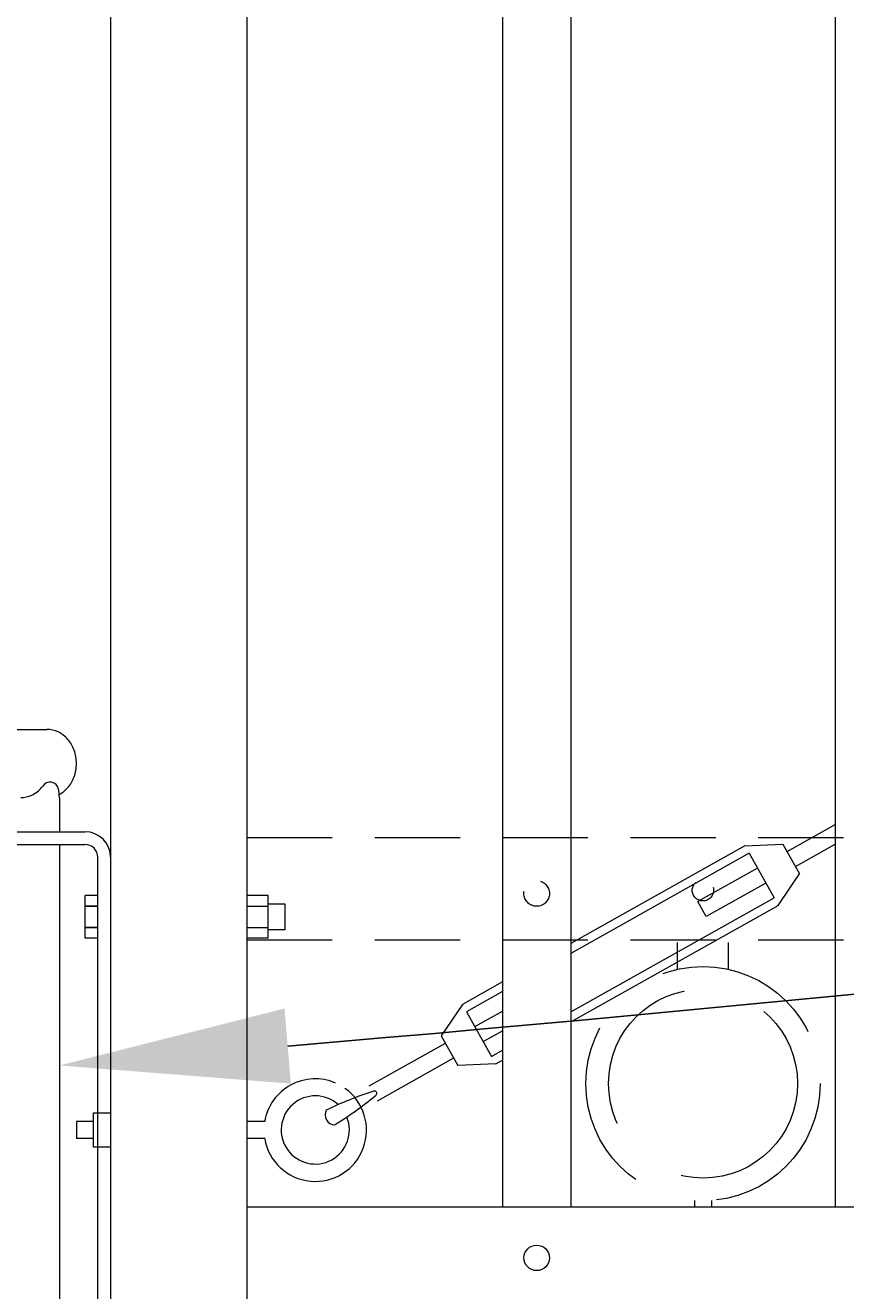
# Model space of a CAD drawing. Extents: x 99 to 5732, y 118 to 799.
# Drawn here: x 5359 to 5371, y 691 to 710 of the extents above; entities that cross this region are included whole.
import ezdxf
from ezdxf import colors
from ezdxf.entities.mleader import LeaderData, LeaderLine
from ezdxf.math import Vec2, Vec3

# ---------------------------------------------------------------- set-up
doc = ezdxf.new("R2010")
doc.units = 0
doc.header["$LTSCALE"] = 10
doc.header["$MEASUREMENT"] = 0
doc.linetypes.add('HIDDEN', pattern=[0.375, 0.25, -0.125])
doc.linetypes.add('HIDDEN2', pattern=[0.1875, 0.125, -0.0625])
for name, color, linetype, lineweight in [('2', 5, 'CONTINUOUS', 30), ('3', 6, 'CONTINUOUS', 20), ('4', 80, 'CONTINUOUS', 15), ('5', 50, 'CONTINUOUS', 9)]:
    doc.layers.add(name, color=color, linetype=linetype, lineweight=lineweight)
doc.styles.get("Standard").update_dxf_attribs({"font": 'txt.shx', "height": 0.09375})

# ---------------------------------------------------------------- blocks, each defined once
blk = doc.blocks.new('DROP ROD GUIDE')
at = {"layer": '5'}
for p, q in [((1109.545, -253.17), (1110.679, -253.17)), ((1110.848, -254.045), (1110.849, -254.044)), ((1110.862, -254.167), (1110.862, -254.67)), ((1109.612, -254.67), (1111.237, -254.67)), ((1109.612, -254.857), (1111.237, -254.857)), ((1110.862, -254.857), (1110.862, -265.482)), ((1111.425, -256.843), (1111.425, -255.045)), ((1111.425, -255.607), (1111.238, -255.607)), ((1111.238, -256.232), (1111.238, -255.607)), ((1113.925, -255.607), (1113.612, -255.607)), ((1113.925, -256.232), (1113.925, -255.607)), ((1111.425, -255.764), (1111.238, -255.764)), ((1111.238, -255.764), (1111.425, -255.764)), ((1113.612, -255.764), (1113.925, -255.764)), ((1114.175, -255.733), (1113.925, -255.733)), ((1114.175, -256.107), (1114.175, -255.733)), ((1111.425, -256.076), (1111.238, -256.076)), ((1111.238, -256.076), (1111.425, -256.076)), ((1113.612, -256.076), (1113.925, -256.076)), ((1111.425, -256.232), (1111.238, -256.232)), ((1113.925, -256.232), (1113.612, -256.232)), ((1114.175, -256.107), (1113.925, -256.107)), ((1111.425, -265.295), (1111.425, -256.843))]:
    blk.add_line(p, q, dxfattribs=at)
for points in [[(1110.86, -254.123, 0.091191), (1110.986, -254.023, 0.092589), (1111.079, -253.864, 0.086319), (1111.112, -253.67, 0.086319), (1111.079, -253.475, 0.092589), (1110.986, -253.316, 0.103098), (1110.842, -253.207, 0.111998), (1110.679, -253.17, 0.111998)], [(1110.295, -254.17, 0.111998), (1110.458, -254.133, 0.103098), (1110.602, -254.023, 0.012956), (1110.618, -254.003, 0.086319)], [(1110.862, -254.172, 0.001112), (1110.862, -254.17, 0.058433), (1110.847, -254.037, 0.092589)]]:
    blk.add_lwpolyline(points, format="xyb", dxfattribs=at)
for centre, radius, start, end in [((1110.725, -254.069), 0.126, 11.1248, 148.5818), ((1111.237, -255.045), 0.375, 0, 90), ((1111.237, -255.045), 0.188, 0, 90)]:
    blk.add_arc(centre, radius, start, end, dxfattribs=at)

msp = doc.modelspace()

# ---------------------------------------------------------------- linework, layer by layer
at = {"layer": '3'}
for p, q in [((5361.76618, 760.06116), (5361.76618, 686.56116)), ((5359.76618, 719.31116), (5359.76618, 686.56116)), ((5361.76618, 692.56116), (5438.51618, 692.56116))]:
    msp.add_line(p, q, dxfattribs=at)
at = {"layer": '4'}
for p, q in [((5365.51618, 752.69791), (5365.51618, 692.56116)), ((5366.51618, 752.6344), (5366.51618, 692.56116)), ((5370.39118, 752.30553), (5370.39118, 692.56116))]:
    msp.add_line(p, q, dxfattribs=at)
msp.add_circle((5366.01618, 691.81116), 0.1875, dxfattribs=at)
at = {"layer": '5'}
for p, q in [((5369.6889, 697.77049), (5370.39118, 698.16448)), ((5369.06935, 697.85291), (5369.62774, 697.87951)), ((5369.13051, 697.74389), (5369.49747, 697.08979)), ((5369.62774, 697.87951), (5369.87237, 697.44345)), ((5369.81122, 697.55246), (5370.39118, 697.87783)), ((5369.25283, 697.52586), (5368.3807, 697.03658)), ((5369.55863, 696.98078), (5369.87237, 697.44345)), ((5369.37515, 697.30782), (5368.50302, 696.81855)), ((5368.50302, 696.81855), (5368.3807, 697.03658)), ((5364.92674, 695.52886), (5364.61299, 695.06619)), ((5364.98789, 695.41984), (5365.35485, 694.76574)), ((5365.11021, 695.20181), (5365.51618, 695.42956)), ((5364.61299, 695.06619), (5364.85763, 694.63012)), ((5365.23253, 694.98377), (5365.51618, 695.1429)), ((5364.67415, 694.95717), (5363.55481, 694.32921)), ((5364.79647, 694.73914), (5363.67712, 694.11118)), ((5365.41601, 694.65673), (5364.85763, 694.63012)), ((5359.51618, 693.81116), (5359.26618, 693.81116)), ((5359.26618, 693.81116), (5359.26618, 693.56116)), ((5362.02667, 693.81116), (5361.76618, 693.81116)), ((5359.51618, 693.56116), (5359.26618, 693.56116)), ((5362.02667, 693.56116), (5361.76618, 693.56116))]:
    msp.add_line(p, q, dxfattribs=at)
at = {"layer": '5', "linetype": 'HIDDEN2'}
for p, q in [((5361.76618, 697.97434), (5438.51618, 697.97434)), ((5361.76618, 696.47434), (5438.51618, 696.47434))]:
    msp.add_line(p, q, dxfattribs=at)
at = {"layer": '5', "linetype": 'HIDDEN'}
for p, q in [((5368.07996, 696.04332), (5368.07996, 696.43616)), ((5368.82996, 696.04332), (5368.82996, 696.43616)), ((5368.32996, 692.65249), (5368.32996, 692.56116)), ((5368.57996, 692.65249), (5368.57996, 692.56116))]:
    msp.add_line(p, q, dxfattribs=at)
at = {"layer": '5'}
for points in [[(5369.06935, 697.85291), (5366.51618, 696.42055)], [(5369.13051, 697.74389), (5366.51618, 696.27722)], [(5366.51618, 695.41726), (5369.49747, 697.08979)], [(5366.51618, 695.27393), (5369.55863, 696.98078)], [(5365.51618, 695.85954), (5364.92674, 695.52886)], [(5365.51618, 695.71621), (5364.98789, 695.41984)], [(5365.35485, 694.76574), (5365.51618, 694.85625)], [(5365.41601, 694.65673), (5365.51618, 694.71292)]]:
    msp.add_lwpolyline(points, dxfattribs=at)
msp.add_lwpolyline([(5359.51618, 693.93616), (5359.76618, 693.93616), (5359.76618, 693.43616), (5359.51618, 693.43616)], close=True, dxfattribs=at)
at = {"layer": '5', "linetype": 'HIDDEN2', "ltscale": 0.5}
for centre, radius in [((5366.01618, 697.15491), 0.1875), ((5368.45368, 697.20237), 0.15625)]:
    msp.add_circle(centre, radius, dxfattribs=at)
at = {"layer": '5', "linetype": 'HIDDEN2', "ltscale": 2}
for radius in [1.7184, 1.38581]:
    msp.add_circle((5368.45496, 694.36634), radius, dxfattribs=at)
at = {"layer": '5'}
for centre, radius, start, end in [((5362.76649, 693.6867), 0.75021, 66.687828, 170.450631), ((5362.76844, 693.68404), 0.75188, 189.406457, 54.64741), ((5365.25278, 689.14755), 5.36052, 107.83178, 115.679365), ((5363.63376, 694.22158), 0.03667, 290.760003, 127.825714), ((5362.76894, 693.68738), 0.5, 47.927853, 22.344213), ((5359.96411, 698.69105), 5.81771, 302.060115, 309.272207), ((5363.06442, 693.91077), 0.15068, 153.235454, 265.350263)]:
    msp.add_arc(centre, radius, start, end, dxfattribs=at)

# ---------------------------------------------------------------- block references
at = {"layer": '2'}
msp.add_blockref('DROP ROD GUIDE', (4248.15385, 952.73091), dxfattribs=at)

# ---------------------------------------------------------------- leaders
at = {"layer": '5'}
ml = msp.add_multileader_mtext('Standard', dxfattribs=at)
ml.set_content('')
ml.set_leader_properties()
ml.build(insert=Vec2(0, 0))
ml.multileader.update_dxf_attribs({"leader_type": 2, "text_right_attachment_type": 6, "dogleg_length": 0.8064, "arrow_head_size": 3.36})
ctx = ml.context
ctx.base_point, ctx.char_height, ctx.arrow_head_size, ctx.landing_gap_size, ctx.plane_origin = Vec3(5454.36699, 702.7144), 0.09375, 3.36, 0.09, Vec3(5453.92059, 702.7144)
ctx.right_attachment = 6
notes = []
notes.append((ctx, [(0, (1, 1, 0), (5453.56059, 702.7144), (1, 0), 0.8064, [(0, [(5359.01618, 694.63305)], 0, [])])]))
ctx.mtext, ml.multileader.dxf.content_type = None, 0
for ctx, leaders in notes:
    for number, flags, end, landing, length, lines in leaders:
        leader = LeaderData()
        leader.index, (leader.has_last_leader_line, leader.has_dogleg_vector, leader.attachment_direction) = number, flags
        leader.last_leader_point, leader.dogleg_vector, leader.dogleg_length = Vec3(end), Vec3(landing), length
        for number, points, colour, breaks in lines:
            line = LeaderLine()
            line.index, line.vertices, line.color, line.breaks = number, Vec3.list(points), colors.encode_raw_color(colour), breaks
            leader.lines.append(line)
        ctx.leaders.append(leader)

doc.saveas('drawing.dxf')
